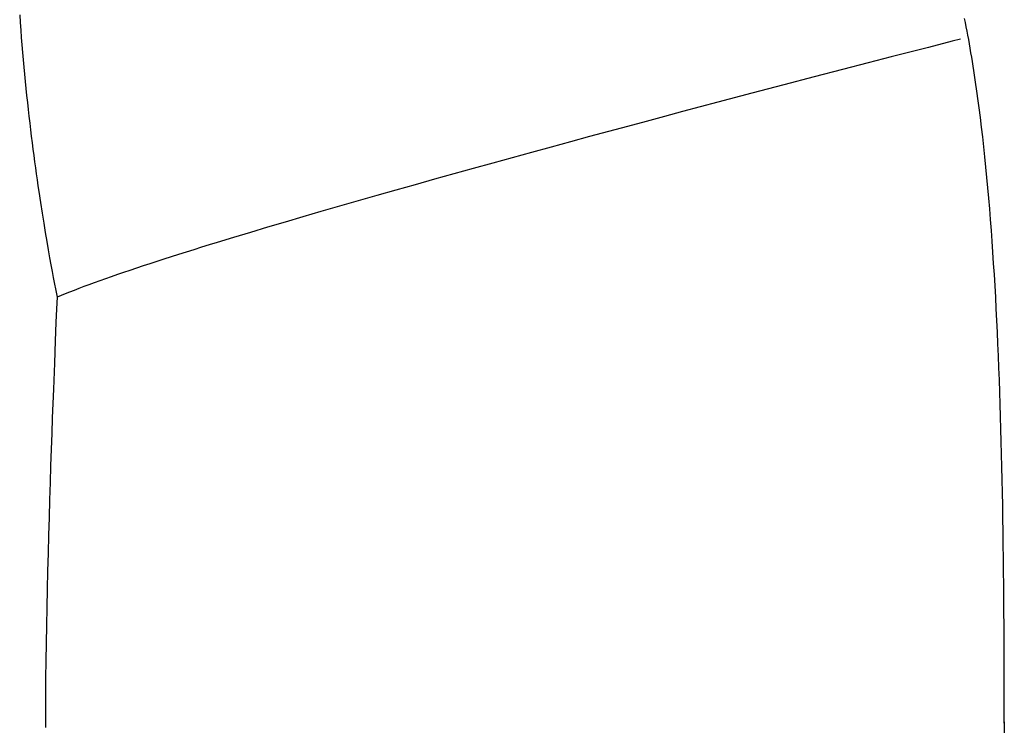
# Model space of a CAD drawing. Extents: x 20 to 2001, y 20 to 1716.
# Drawn here: x 20 to 168, y 360 to 466 of the extents above; entities that cross this region are included whole.
import ezdxf

# ---------------------------------------------------------------- set-up
doc = ezdxf.new("R2010")
doc.units = 0
doc.layers.get('0').update_dxf_attribs({"color": 3, "linetype": 'CONTINUOUS'})
doc.layers.add('CSLAYER3', color=3, linetype='CONTINUOUS')

# ---------------------------------------------------------------- blocks, each defined once
blk = doc.blocks.new('BLKF045')
at = {"layer": 'CSLAYER3', "color": 3, "linetype": 'CONTINUOUS'}
for p, q in [((162.466132, 465.223848), (162.341953, 465.853175)), ((162.588626, 464.589855), (162.466132, 465.223848)), ((162.709446, 463.951212), (162.588626, 464.589855)), ((162.828603, 463.307939), (162.709446, 463.951212)), ((162.946107, 462.660052), (162.828603, 463.307939)), ((163.06197, 462.00757), (162.946107, 462.660052)), ((163.176203, 461.35051), (163.06197, 462.00757)), ((163.288816, 460.688891), (163.176203, 461.35051)), ((163.399821, 460.02273), (163.288816, 460.688891)), ((163.509229, 459.352045), (163.399821, 460.02273)), ((163.61705, 458.676854), (163.509229, 459.352045)), ((163.723297, 457.997175), (163.61705, 458.676854)), ((163.827979, 457.313026), (163.723297, 457.997175)), ((163.931107, 456.624424), (163.827979, 457.313026)), ((164.032694, 455.931387), (163.931107, 456.624424)), ((164.132749, 455.233933), (164.032694, 455.931387)), ((164.231284, 454.532081), (164.132749, 455.233933)), ((164.32831, 453.825847), (164.231284, 454.532081)), ((164.423838, 453.11525), (164.32831, 453.825847)), ((164.517878, 452.400308), (164.423838, 453.11525)), ((164.701541, 450.957458), (164.517878, 452.400308)), ((164.879388, 449.497441), (164.701541, 450.957458)), ((165.051506, 448.020399), (164.879388, 449.497441)), ((165.217984, 446.526475), (165.051506, 448.020399)), ((165.378909, 445.015812), (165.217984, 446.526475)), ((165.53437, 443.488553), (165.378909, 445.015812)), ((165.684454, 441.94484), (165.53437, 443.488553)), ((165.829251, 440.384817), (165.684454, 441.94484)), ((165.968847, 438.808626), (165.829251, 440.384817)), ((166.103331, 437.216409), (165.968847, 438.808626)), ((166.232791, 435.60831), (166.103331, 437.216409)), ((166.357315, 433.984472), (166.232791, 435.60831)), ((166.476992, 432.345037), (166.357315, 433.984472)), ((166.591909, 430.690149), (166.476992, 432.345037)), ((166.702154, 429.019949), (166.591909, 430.690149)), ((166.807815, 427.334581), (166.702154, 429.019949)), ((166.908981, 425.634187), (166.807815, 427.334581)), ((167.005739, 423.918911), (166.908981, 425.634187)), ((167.098178, 422.188894), (167.005739, 423.918911)), ((167.186386, 420.444281), (167.098178, 422.188894)), ((167.27045, 418.685213), (167.186386, 420.444281)), ((167.350459, 416.911834), (167.27045, 418.685213)), ((167.426501, 415.124287), (167.350459, 416.911834)), ((167.498664, 413.322713), (167.426501, 415.124287)), ((167.567036, 411.507256), (167.498664, 413.322713)), ((167.631706, 409.678059), (167.567036, 411.507256)), ((167.69276, 407.835265), (167.631706, 409.678059)), ((167.750288, 405.979015), (167.69276, 407.835265)), ((167.804377, 404.109454), (167.750288, 405.979015)), ((167.855115, 402.226724), (167.804377, 404.109454)), ((167.902591, 400.330968), (167.855115, 402.226724)), ((167.946893, 398.422328), (167.902591, 400.330968)), ((167.988108, 396.500947), (167.946893, 398.422328)), ((168.026325, 394.566969), (167.988108, 396.500947)), ((168.061631, 392.620535), (168.026325, 394.566969)), ((168.094116, 390.66179), (168.061631, 392.620535)), ((168.123866, 388.690874), (168.094116, 390.66179)), ((168.150971, 386.707932), (168.123866, 388.690874)), ((168.175517, 384.713107), (168.150971, 386.707932)), ((168.197594, 382.70654), (168.175517, 384.713107)), ((168.217289, 380.688375), (168.197594, 382.70654)), ((168.23469, 378.658754), (168.217289, 380.688375)), ((168.249885, 376.617821), (168.23469, 378.658754)), ((168.262963, 374.565718), (168.249885, 376.617821)), ((168.274012, 372.502588), (168.262963, 374.565718)), ((168.290373, 368.343817), (168.274012, 372.502588)), ((168.299672, 364.142652), (168.290373, 368.343817)), ((168.302616, 359.900235), (168.299672, 364.142652))]:
    blk.add_line(p, q, dxfattribs=at)
blk = doc.blocks.new('BLKF054')
at = {"layer": 'CSLAYER3', "color": 3, "linetype": 'CONTINUOUS'}
blk.add_line((168.302616, 360.100051), (168.299672, 355.857633), dxfattribs=at)
blk = doc.blocks.new('BLKF060')
at = {"layer": 'CSLAYER3', "color": 3, "linetype": 'CONTINUOUS'}
for p, q in [((20.31102, 466.362056), (20.387484, 465.224643)), ((20.387484, 465.224643), (20.468172, 464.092961)), ((20.468172, 464.092961), (20.552896, 462.967467)), ((20.552896, 462.967467), (20.641467, 461.848618)), ((20.641467, 461.848618), (20.733697, 460.736871)), ((20.733697, 460.736871), (20.829398, 459.632686)), ((20.829398, 459.632686), (20.928381, 458.536519)), ((20.928381, 458.536519), (21.030458, 457.448827)), ((21.030458, 457.448827), (21.135441, 456.37007)), ((21.135441, 456.37007), (21.243141, 455.300703)), ((21.243141, 455.300703), (21.35337, 454.241186)), ((21.35337, 454.241186), (21.46594, 453.191975)), ((21.46594, 453.191975), (21.580662, 452.153528)), ((21.580662, 452.153528), (21.697347, 451.126304)), ((21.697347, 451.126304), (21.815809, 450.110759)), ((21.815809, 450.110759), (21.935857, 449.107351)), ((21.935857, 449.107351), (22.057304, 448.116538)), ((22.057304, 448.116538), (22.179962, 447.138777)), ((22.179962, 447.138777), (22.303641, 446.174527)), ((22.303641, 446.174527), (22.428155, 445.224244)), ((22.428155, 445.224244), (22.553314, 444.288388)), ((22.553314, 444.288388), (22.67893, 443.367414)), ((22.67893, 443.367414), (22.804814, 442.461781)), ((22.804814, 442.461781), (22.930779, 441.571946)), ((22.930779, 441.571946), (23.056636, 440.698368)), ((23.056636, 440.698368), (23.182197, 439.841503)), ((23.182197, 439.841503), (23.431675, 438.179746)), ((23.431675, 438.179746), (23.677708, 436.590336)), ((23.677708, 436.590336), (23.918788, 435.076934)), ((23.918788, 435.076934), (24.153408, 433.643202)), ((24.153408, 433.643202), (24.380063, 432.292801)), ((24.380063, 432.292801), (24.597244, 431.029392)), ((24.597244, 431.029392), (24.803445, 429.856636)), ((24.803445, 429.856636), (24.99716, 428.778194)), ((24.99716, 428.778194), (25.176881, 427.797729)), ((25.176881, 427.797729), (25.341101, 426.9189)), ((25.341101, 426.9189), (25.488315, 426.14537)), ((25.488315, 426.14537), (25.725692, 424.928851)), ((25.725692, 424.928851), (25.876959, 424.177459)), ((25.93006, 423.920487), (25.85429, 422.178512)), ((25.876959, 424.177459), (25.93006, 423.920487)), ((25.85429, 422.178512), (25.767327, 420.118595)), ((25.767327, 420.118595), (25.654533, 417.370548)), ((25.654533, 417.370548), (25.521074, 414.01274)), ((25.521074, 414.01274), (25.372117, 410.123536)), ((25.372117, 410.123536), (25.212828, 405.781306)), ((25.212828, 405.781306), (25.130924, 403.464796)), ((25.130924, 403.464796), (25.048373, 401.064416)), ((25.048373, 401.064416), (24.965823, 398.589964)), ((24.965823, 398.589964), (24.883918, 396.051235)), ((24.883918, 396.051235), (24.803305, 393.458024)), ((24.803305, 393.458024), (24.724629, 390.820129)), ((24.724629, 390.820129), (24.648536, 388.147344)), ((24.648536, 388.147344), (24.575672, 385.449466)), ((24.575672, 385.449466), (24.506683, 382.736291)), ((24.506683, 382.736291), (24.442214, 380.017614)), ((24.442214, 380.017614), (24.382911, 377.303232)), ((24.382911, 377.303232), (24.32942, 374.602941)), ((24.32942, 374.602941), (24.282386, 371.926536)), ((24.282386, 371.926536), (24.242456, 369.283813)), ((24.242456, 369.283813), (24.210276, 366.684569)), ((24.210276, 366.684569), (24.197293, 365.404313)), ((24.18649, 364.138599), (24.177947, 362.888654)), ((24.197293, 365.404313), (24.18649, 364.138599)), ((24.177947, 362.888654), (24.171745, 361.6557)), ((24.171745, 361.6557), (24.167965, 360.440963)), ((24.167965, 360.440963), (24.166687, 359.245666))]:
    blk.add_line(p, q, dxfattribs=at)
blk = doc.blocks.new('BLKF061')
at = {"layer": 'CSLAYER3', "color": 3, "linetype": 'CONTINUOUS'}
for p, q in [((160.453851, 462.406535), (156.885836, 461.492723)), ((161.707478, 462.726068), (160.453851, 462.406535)), ((154.324339, 460.833955), (151.292732, 460.051811)), ((156.885836, 461.492723), (154.324339, 460.833955)), ((147.827177, 459.154686), (143.963837, 458.150978)), ((151.292732, 460.051811), (147.827177, 459.154686)), ((143.963837, 458.150978), (139.738873, 457.049085)), ((135.188449, 455.857404), (130.348726, 454.584333)), ((139.738873, 457.049085), (135.188449, 455.857404)), ((130.348726, 454.584333), (125.255868, 453.238269)), ((125.255868, 453.238269), (119.946035, 451.827609)), ((119.946035, 451.827609), (117.221054, 451.10068)), ((114.455391, 450.360751), (111.653565, 449.608872)), ((117.221054, 451.10068), (114.455391, 450.360751)), ((108.820097, 448.846092), (105.959508, 448.073461)), ((111.653565, 449.608872), (108.820097, 448.846092)), ((103.076317, 447.29203), (100.175045, 446.502847)), ((105.959508, 448.073461), (103.076317, 447.29203)), ((97.260212, 445.706962), (94.336339, 444.905425)), ((100.175045, 446.502847), (97.260212, 445.706962)), ((91.407945, 444.099285), (88.479551, 443.289593)), ((94.336339, 444.905425), (91.407945, 444.099285)), ((88.479551, 443.289593), (85.555678, 442.477398)), ((82.640845, 441.663749), (79.739573, 440.849697)), ((85.555678, 442.477398), (82.640845, 441.663749)), ((76.856382, 440.036291), (73.995793, 439.22458)), ((79.739573, 440.849697), (76.856382, 440.036291)), ((71.162325, 438.415614), (68.360499, 437.610444)), ((73.995793, 439.22458), (71.162325, 438.415614)), ((65.594836, 436.810118), (62.869855, 436.015687)), ((68.360499, 437.610444), (65.594836, 436.810118)), ((60.190078, 435.228199), (57.560023, 434.448705)), ((62.869855, 436.015687), (60.190078, 435.228199)), ((54.984212, 433.678255), (52.467165, 432.917898)), ((57.560023, 434.448705), (54.984212, 433.678255)), ((50.013401, 432.168683), (48.811664, 431.798582)), ((52.467165, 432.917898), (50.013401, 432.168683)), ((45.313808, 430.707881), (44.185525, 430.351285)), ((46.461302, 431.06805), (45.313808, 430.707881)), ((47.627443, 431.431661), (46.461302, 431.06805)), ((48.811664, 431.798582), (47.627443, 431.431661)), ((40.921595, 429.304246), (39.875807, 428.963254)), ((41.988854, 429.649336), (40.921595, 429.304246)), ((43.077019, 429.998393), (41.988854, 429.649336)), ((44.185525, 430.351285), (43.077019, 429.998393)), ((36.872923, 427.966175), (35.918672, 427.642886)), ((37.850906, 428.294087), (36.872923, 427.966175)), ((38.852056, 428.62649), (37.850906, 428.294087)), ((39.875807, 428.963254), (38.852056, 428.62649)), ((32.350281, 426.39858), (31.523162, 426.100372)), ((33.203956, 426.702067), (32.350281, 426.39858)), ((34.083623, 427.010701), (33.203956, 426.702067)), ((34.988717, 427.324351), (34.083623, 427.010701)), ((35.918672, 427.642886), (34.988717, 427.324351)), ((28.491556, 424.962952), (27.805697, 424.693105)), ((29.206797, 425.238733), (28.491556, 424.962952)), ((29.950856, 425.520317), (29.206797, 425.238733)), ((30.723166, 425.807574), (29.950856, 425.520317)), ((31.523162, 426.100372), (30.723166, 425.807574)), ((26.524383, 424.171742), (25.93006, 423.920487)), ((27.149784, 424.429325), (26.524383, 424.171742)), ((27.805697, 424.693105), (27.149784, 424.429325))]:
    blk.add_line(p, q, dxfattribs=at)

msp = doc.modelspace()

# ---------------------------------------------------------------- block references
for name in ['BLKF045', 'BLKF060', 'BLKF061', 'BLKF054']:
    msp.add_blockref(name, (0, 0))

doc.saveas('drawing.dxf')
